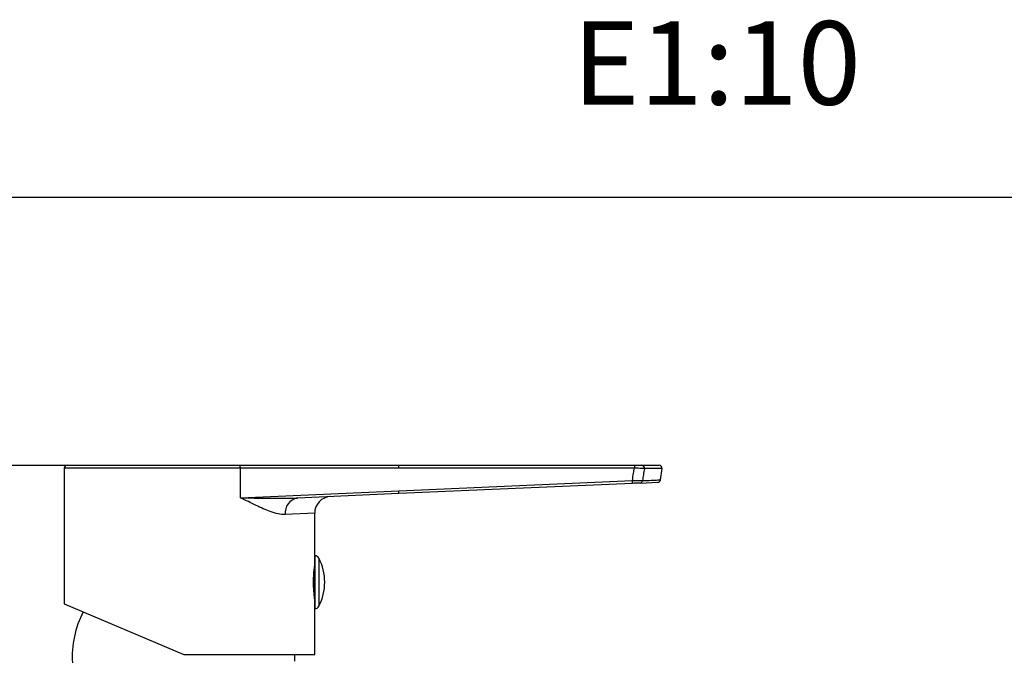
# Model space of a CAD drawing. Units: millimetres. Extents: x 2350.4 to 2397.6, y 1859.7 to 1906.1.
# Drawn here: x 2369.2 to 2386.8, y 1894.7 to 1906.1 of the extents above; entities that cross this region are included whole.
import ezdxf

# ---------------------------------------------------------------- set-up
doc = ezdxf.new("R2010")
doc.units = ezdxf.units.MM
doc.layers.add('COTAS', color=253, linetype='Continuous')
doc.layers.add('CUERPO', color=7, linetype='Continuous')
doc.styles.add('ARIAL', font='arial.ttf')
doc.styles.add('RS__E1_10_', font='calibril.ttf', dxfattribs={"height": 1.5})
doc.dimstyles.new('RS (E1.10)', dxfattribs={"dimtxt": 1.5, "dimasz": 0.7, "dimexe": 0.5, "dimexo": 1, "dimgap": 1, "dimtad": 0, "dimtih": 1, "dimtoh": 1, "dimdec": 0, "dimlfac": 10, "dimtxsty": 'ARIAL', "dimcen": 0, "dimclrd": 256, "dimclre": 256, "dimclrt": 256, "dimadec": 0, "dimazin": 0, "dimtfac": 1, "dimtdec": 0, "dimtofl": 0, "dimtmove": 0, "dimatfit": 3, "dimfxl": 1, "dimlwd": -1, "dimlwe": -1, "dimarcsym": 0})

# ---------------------------------------------------------------- blocks, each defined once
blk = doc.blocks.new('*D29')
at = {"layer": 'COTAS', "transparency": 16777216}
for p, q in [((2372.103, 1898.114), (2361.688, 1898.114)), ((2362.188, 1897.414), (2362.188, 1893.924)), ((2362.188, 1886.873), (2362.188, 1890.393)), ((2371.099, 1886.173), (2361.688, 1886.173))]:
    blk.add_line(p, q, dxfattribs=at)
for points in [[(2362.071, 1897.414), (2362.304, 1897.414), (2362.188, 1898.114)], [(2362.071, 1886.873), (2362.304, 1886.873), (2362.188, 1886.173)]]:
    blk.add_solid(points, dxfattribs=at)
at = {"layer": 'DEFPOINTS', "color": 0, "transparency": 16777216}
for p in [(2373.103, 1898.114), (2362.188, 1886.173), (2372.099, 1886.173)]:
    blk.add_point(p, dxfattribs=at)
at = {"layer": 'COTAS', "transparency": 16777216, "insert": (2362.188, 1892.158), "char_height": 1.5, "attachment_point": 5, "style": 'ARIAL'}
blk.add_mtext('119', dxfattribs=at)

msp = doc.modelspace()

# ---------------------------------------------------------------- linework, layer by layer
at = {"color": 3}
msp.add_line((2350.428, 1902.931), (2397.558, 1902.931), dxfattribs=at)
at = {"layer": 'CUERPO'}
for p, q in [((2369.954, 1898.065), (2369.954, 1895.628)), ((2373.119, 1898.065), (2369.954, 1898.065)), ((2370.004, 1898.115), (2373.099, 1898.115)), ((2373.099, 1898.115), (2375.967, 1898.115)), ((2373.119, 1897.533), (2373.119, 1898.065)), ((2375.967, 1898.065), (2373.119, 1898.065)), ((2375.967, 1898.065), (2375.967, 1898.115)), ((2375.967, 1898.115), (2380.199, 1898.115)), ((2380.199, 1898.065), (2375.967, 1898.065)), ((2380.199, 1898.115), (2380.199, 1898.065)), ((2380.335, 1898.115), (2380.646, 1898.115)), ((2380.696, 1898.058), (2380.379, 1898.058)), ((2380.667, 1897.853), (2380.696, 1898.058)), ((2375.967, 1897.658), (2380.164, 1897.841)), ((2380.166, 1897.791), (2375.969, 1897.608)), ((2380.166, 1897.791), (2380.164, 1897.841)), ((2380.303, 1897.797), (2380.62, 1897.811)), ((2373.119, 1897.533), (2375.967, 1897.658)), ((2375.969, 1897.608), (2374.143, 1897.528)), ((2375.969, 1897.608), (2375.967, 1897.658)), ((2374.454, 1897.255), (2373.926, 1897.229)), ((2374.454, 1896.49), (2374.454, 1897.255)), ((2374.457, 1896.49), (2374.454, 1896.49)), ((2374.454, 1896.49), (2374.454, 1895.54)), ((2374.457, 1896.016), (2374.457, 1896.49)), ((2374.527, 1896.447), (2374.527, 1896.016)), ((2374.43, 1896.115), (2374.454, 1896.115)), ((2374.454, 1896.115), (2374.43, 1896.115)), ((2374.454, 1896.115), (2374.433, 1896.115)), ((2374.433, 1896.114), (2374.454, 1896.115)), ((2374.433, 1895.915), (2374.454, 1895.915)), ((2374.457, 1895.54), (2374.457, 1896.016)), ((2374.527, 1896.016), (2374.527, 1895.583)), ((2369.954, 1895.628), (2372.104, 1894.715)), ((2374.454, 1895.54), (2374.457, 1895.54)), ((2374.454, 1894.715), (2374.454, 1895.54)), ((2372.104, 1894.715), (2374.454, 1894.715)), ((2374.1, 1894.599), (2374.1, 1894.715))]:
    msp.add_line(p, q, dxfattribs=at)
at = {"layer": 'CUERPO', "flags": 128}
msp.add_lwpolyline([(2373.119, 1898.065), (2373.119, 1898.075), (2373.117, 1898.084), (2373.115, 1898.093), (2373.113, 1898.1), (2373.11, 1898.107), (2373.106, 1898.111), (2373.103, 1898.114), (2373.099, 1898.115)], dxfattribs=at)
at = {"layer": 'CUERPO'}
for centre, radius, start, end in [((2370.004, 1898.065), 0.05, 90, 180), ((2380.332, 1898.067), 0.0484, 349.6629, 86.0625), ((2380.646, 1898.065), 0.05, 352, 90), ((2380.617, 1897.861), 0.05, 272.5, 350.1603), ((2380.298, 1897.844), 0.0463, 275.2548, 356.1161), ((2374.193, 1897.264), 0.269, 100.784, 187.5107), ((2374.754, 1897.255), 0.3, 92.5, 180.3985), ((2374.457, 1896.41), 0.08, 27.5929, 90), ((2373.701, 1896.015), 0.933, 332.4071, 27.5929), ((2374.457, 1895.62), 0.08, 270, 332.4071), ((2371.896, 1894.662), 1.8, 152.8587, 183.0862)]:
    msp.add_arc(centre, radius, start, end, dxfattribs=at)
for points, knots in [([(2380.164, 1897.841), (2380.171, 1897.886), (2380.183, 1897.96), (2380.194, 1898.035), (2380.199, 1898.065)], [0, 0, 0, 0, 0.596648, 1, 1, 1, 1]), ([(2380.199, 1898.115), (2380.216, 1898.115), (2380.251, 1898.115), (2380.296, 1898.115), (2380.323, 1898.115), (2380.333, 1898.115), (2380.335, 1898.115)], [0, 0, 0, 0, 0.307344, 0.614747, 0.920401, 1, 1, 1, 1]), ([(2380.379, 1898.058), (2380.377, 1898.058), (2380.363, 1898.059), (2380.328, 1898.06), (2380.268, 1898.062), (2380.222, 1898.064), (2380.199, 1898.065)], [0, 0, 0, 0, 0.079789, 0.385846, 0.693122, 1, 1, 1, 1]), ([(2380.379, 1898.058), (2380.374, 1898.021), (2380.362, 1897.948), (2380.35, 1897.876), (2380.345, 1897.84)], [0, 0, 0, 0, 0.510377, 1, 1, 1, 1]), ([(2380.345, 1897.84), (2380.36, 1897.841), (2380.434, 1897.844), (2380.551, 1897.849), (2380.652, 1897.854), (2380.658, 1897.854), (2380.66, 1897.854)], [0, 0, 0, 0, 0.071978, 0.360518, 0.712274, 1, 1, 1, 1]), ([(2380.164, 1897.841), (2380.187, 1897.841), (2380.233, 1897.841), (2380.294, 1897.841), (2380.329, 1897.841), (2380.342, 1897.84), (2380.345, 1897.84)], [0, 0, 0, 0, 0.310773, 0.622211, 0.931551, 1, 1, 1, 1]), ([(2380.303, 1897.797), (2380.301, 1897.797), (2380.291, 1897.797), (2380.265, 1897.796), (2380.218, 1897.794), (2380.183, 1897.792), (2380.166, 1897.791)], [0, 0, 0, 0, 0.068179, 0.37683, 0.688465, 1, 1, 1, 1]), ([(2373.926, 1897.229), (2373.884, 1897.231), (2373.798, 1897.235), (2373.623, 1897.292), (2373.4, 1897.392), (2373.216, 1897.486), (2373.12, 1897.533), (2373.119, 1897.533)], [0, 0, 0, 0, 0.178248, 0.362616, 0.676191, 0.997656, 1, 1, 1, 1]), ([(2373.119, 1897.533), (2373.12, 1897.533), (2373.339, 1897.528), (2373.679, 1897.518), (2374.023, 1897.526), (2374.143, 1897.528)], [0, 0, 0, 0, 0.002569, 0.651612, 1, 1, 1, 1]), ([(2374.454, 1896.355), (2374.453, 1896.351), (2374.452, 1896.344), (2374.444, 1896.288), (2374.435, 1896.203), (2374.429, 1896.106), (2374.428, 1896.042), (2374.428, 1896.015)], [0, 0, 0, 0, 0.207909, 0.420309, 0.634747, 0.850303, 1, 1, 1, 1]), ([(2374.428, 1896.015), (2374.428, 1895.977), (2374.429, 1895.901), (2374.438, 1895.799), (2374.447, 1895.723), (2374.453, 1895.679), (2374.453, 1895.679), (2374.453, 1895.679)], [0, 0, 0, 0, 0.213166, 0.426272, 0.640914, 0.856584, 1, 1, 1, 1])]:
    msp.add_open_spline(points, degree=3, knots=knots, dxfattribs=at)

# ---------------------------------------------------------------- texts
at = {"insert": (2350.272, 1906.094), "char_height": 1.5, "width": 51.06387, "attachment_point": 1, "style": 'RS__E1_10_'}
msp.add_mtext('180102^I^I^I^I^I^IE1:10', dxfattribs=at)

# ---------------------------------------------------------------- dimensions: what is measured, and where the dimension line sits
at = {"layer": 'COTAS'}
dim = msp.add_linear_dim(base=(2362.188, 1886.173), p1=(2373.103, 1898.114), p2=(2372.099, 1886.173), angle=90, dimstyle='RS (E1.10)', dxfattribs=at)
dim.commit()
dim.dimension.update_dxf_attribs({"geometry": '*D29', "text_midpoint": (2362.188, 1892.158), "dimtype": 160})

doc.saveas('drawing.dxf')
